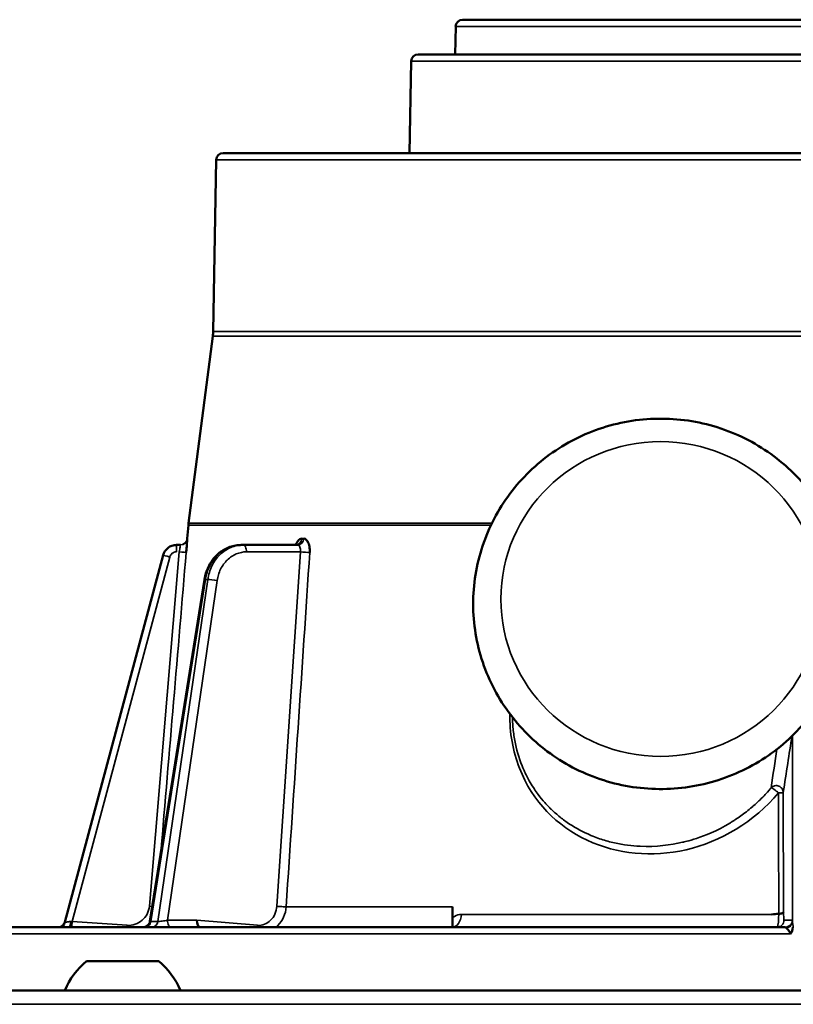
# Model space of a CAD drawing. Units: inches. Extents: x 11 to 421, y 43 to 268.
# Drawn here: x 162 to 164, y 117 to 119 of the extents above; entities that cross this region are included whole.
import ezdxf

# ---------------------------------------------------------------- set-up
doc = ezdxf.new("R2010")
doc.units = ezdxf.units.IN
doc.header["$LTSCALE"] = 25
doc.header["$MEASUREMENT"] = 0
doc.layers.add('Visible (ANSI)', color=7, linetype='Continuous', lineweight=50)
doc.layers.add('Visible Narrow (ANSI)', color=7, linetype='Continuous', lineweight=35)

msp = doc.modelspace()

# ---------------------------------------------------------------- linework, layer by layer
at = {"layer": 'Visible (ANSI)'}
for p, q in [((162.7516, 119.2829), (162.7502, 119.2038)), ((162.7712, 119.3022), (166.0987, 119.3022)), ((166.2248, 119.2038), (162.6452, 119.2038)), ((162.6255, 119.1844), (162.621, 118.9242)), ((166.7778, 118.9242), (162.0921, 118.9242)), ((166.7459, 118.9242), (162.1241, 118.9242)), ((162.0724, 118.9049), (162.0639, 118.419)), ((162.063, 118.4059), (161.9944, 117.8756)), ((161.9938, 117.8705), (161.9905, 117.832)), ((161.9906, 117.832), (161.9905, 117.832)), ((161.9709, 117.814), (161.96, 117.814)), ((162.1489, 117.814), (162.1431, 117.814)), ((162.3039, 117.814), (162.1489, 117.814)), ((161.922, 117.7848), (161.6434, 116.7452)), ((162.0392, 117.7161), (161.885, 116.7479)), ((162.9309, 117.213), (162.9309, 117.2131)), ((163.0995, 117.0084), (163.0995, 117.0085)), ((163.0995, 116.9904), (163.0995, 116.9904)), ((163.6673, 116.8436), (163.6673, 116.8436)), ((162.7421, 116.7892), (162.7421, 116.7313)), ((163.6859, 116.7313), (163.6498, 116.7313)), ((161.9097, 116.6349), (161.705, 116.6349)), ((155.6162, 116.5522), (173.2537, 116.5522))]:
    msp.add_line(p, q, dxfattribs=at)
for centre, radius, start, end in [((162.7712, 119.2825), 0.0197, 90, 179), ((162.6452, 119.1841), 0.0197, 90, 179.0088), ((162.0921, 118.9046), 0.0197, 90, 179), ((162.1241, 118.9164), 0.00788, 90, 90.7935), ((161.9459, 118.4211), 0.1181, 352.6256, 359), ((162.1115, 117.8605), 0.1181, 172.6256, 175.156), ((161.9709, 117.8337), 0.0197, 291.8479, 312.1534), ((161.6244, 116.7503), 0.0197, 285.4266, 345), ((161.8521, 116.4608), 0.228, 130.1965, 156.3502), ((161.7626, 116.4608), 0.228, 23.6498, 49.8035)]:
    msp.add_arc(centre, radius, start, end, dxfattribs=at)
for centre, major_axis, ratio, start_param, end_param in [((162.2982, 117.8337), (0, -0.0197), 0.86716, 0.000174, 0.000213), ((164.9831, 116.8303), (4.3914, 0.3565), 0.010825, 1.874177, 1.879089), ((162.0277, 116.751), (-0.0008, -0.0197), 0.498972, 4.745879, 6.303586)]:
    msp.add_ellipse(centre, major_axis=major_axis, ratio=ratio, start_param=start_param, end_param=end_param, dxfattribs=at)
for points, knots in [([(163.8641, 117.6473), (163.8641, 117.5914), (163.855, 117.5356), (163.8195, 117.4295), (163.7931, 117.3793), (163.7256, 117.2896), (163.6845, 117.2501), (163.5918, 117.1858), (163.5401, 117.1611), (163.4315, 117.1288), (163.3745, 117.1213), (163.261, 117.1244), (163.2045, 117.135), (163.0977, 117.1733), (163.0475, 117.201), (162.9584, 117.2705), (162.9196, 117.3124), (162.8573, 117.406), (162.8338, 117.4577), (162.8045, 117.5657), (162.7987, 117.6221), (162.8053, 117.7336), (162.8177, 117.7888), (162.8594, 117.8926), (162.8888, 117.9412), (162.9614, 118.0269), (163.0048, 118.064), (163.1012, 118.1229), (163.1542, 118.1446), (163.2646, 118.1706), (163.3219, 118.1748), (163.4351, 118.1651), (163.4909, 118.1512), (163.5952, 118.1068), (163.6437, 118.0763), (163.7285, 118.0018), (163.7648, 117.9578), (163.8214, 117.8608), (163.8418, 117.8078), (163.8604, 117.7182), (163.8641, 117.6828), (163.8641, 117.6473)], [0, 0, 0, 0, 0.318641, 0.318641, 0.637563, 0.637563, 0.957196, 0.957196, 1.277668, 1.277668, 1.598775, 1.598775, 1.920089, 1.920089, 2.241111, 2.241111, 2.56144, 2.56144, 2.880926, 2.880926, 3.199757, 3.199757, 3.518408, 3.518408, 3.837435, 3.837435, 4.157222, 4.157222, 4.477833, 4.477833, 4.799014, 4.799014, 5.120312, 5.120312, 5.441232, 5.441232, 5.761409, 5.761409, 6.080751, 6.080751, 6.283185, 6.283185, 6.283185, 6.283185]), ([(161.9906, 117.832), (161.9906, 117.832), (161.9903, 117.8275), (161.9898, 117.8203), (161.9895, 117.8161), (161.9891, 117.8108), (161.9886, 117.8052), (161.9883, 117.8014), (161.988, 117.7973), (161.9877, 117.7932)], [0.0000002, 0.0000002, 0.0000002, 0.0000002, 0.4972712, 0.4972712, 0.4972712, 0.7946791, 0.7946791, 0.7946791, 1, 1, 1, 1]), ([(162.2979, 117.814), (162.2988, 117.8163), (162.2998, 117.8185), (162.3009, 117.8204), (162.3035, 117.8249), (162.3065, 117.8281), (162.3096, 117.8302), (162.3114, 117.8314), (162.3133, 117.832), (162.3152, 117.832)], [0.361912, 0.361912, 0.361912, 0.361912, 0.497207, 0.497207, 0.497207, 0.8131168, 0.8131168, 0.8131168, 0.9998091, 0.9998091, 0.9998091, 0.9998091]), ([(162.3152, 117.832), (162.3152, 117.832), (162.3152, 117.8319), (162.3152, 117.8319), (162.3153, 117.8318), (162.3155, 117.8318), (162.3156, 117.8318), (162.316, 117.8316), (162.3164, 117.8316), (162.3169, 117.8316), (162.3173, 117.8315), (162.3178, 117.8315), (162.3182, 117.8315), (162.3185, 117.8315), (162.3188, 117.8315), (162.3191, 117.8316), (162.3193, 117.8316), (162.3195, 117.8316), (162.3197, 117.8316), (162.3198, 117.8316), (162.32, 117.8316), (162.3201, 117.8317), (162.3202, 117.8317), (162.3203, 117.8317), (162.3204, 117.8317), (162.3204, 117.8317), (162.3205, 117.8318), (162.3205, 117.8318), (162.3206, 117.8318), (162.3206, 117.8318), (162.3207, 117.8318), (162.3207, 117.8318), (162.3207, 117.8318), (162.3208, 117.8319), (162.3208, 117.8319), (162.3208, 117.8319), (162.3209, 117.8319), (162.3209, 117.8319), (162.3209, 117.832), (162.3209, 117.832)], [0.0000013, 0.0000013, 0.0000013, 0.0000013, 0.0187577, 0.0187577, 0.0187577, 0.0762712, 0.0762712, 0.0762712, 0.3049232, 0.3049232, 0.3049232, 0.5324002, 0.5324002, 0.5324002, 0.6851337, 0.6851337, 0.6851337, 0.7877149, 0.7877149, 0.7877149, 0.8566506, 0.8566506, 0.8566506, 0.9030174, 0.9030174, 0.9030174, 0.9342476, 0.9342476, 0.9342476, 0.9553268, 0.9553268, 0.9553268, 0.9696002, 0.9696002, 0.9696002, 0.9859704, 0.9859704, 0.9859704, 0.9999964, 0.9999964, 0.9999964, 0.9999964]), ([(162.3209, 117.832), (162.3259, 117.832), (162.3307, 117.8275), (162.3338, 117.8203), (162.3356, 117.8161), (162.3369, 117.8108), (162.3376, 117.8052), (162.3381, 117.8014), (162.3382, 117.7973), (162.3379, 117.7932)], [0.0001909, 0.0001909, 0.0001909, 0.0001909, 0.4972712, 0.4972712, 0.4972712, 0.7946791, 0.7946791, 0.7946791, 1, 1, 1, 1]), ([(161.96, 117.814), (161.9557, 117.814), (161.9471, 117.8126), (161.9319, 117.8045), (161.9242, 117.793), (161.922, 117.7848)], [0, 0, 0, 0, 0.251804, 0.503608, 1, 1, 1, 1]), ([(162.0393, 117.7162), (162.0412, 117.7286), (162.0451, 117.7408), (162.0559, 117.7632), (162.063, 117.7736), (162.0797, 117.791), (162.0894, 117.7982), (162.11, 117.8087), (162.1211, 117.812), (162.1359, 117.8138), (162.1395, 117.814), (162.1431, 117.814)], [0.0002157, 0.0002157, 0.0002157, 0.0002157, 0.0962641, 0.0962641, 0.1931653, 0.1931653, 0.2889807, 0.2889807, 0.38301, 0.38301, 0.4134848, 0.4134848, 0.4134848, 0.4134848]), ([(162.2982, 117.814), (162.2991, 117.814), (162.3001, 117.8142), (162.3016, 117.8146), (162.3021, 117.8148), (162.3026, 117.8151), (162.3027, 117.8152), (162.3027, 117.8152)], [0, 0, 0, 0, 0.01438596, 0.01438596, 0.02615996, 0.02615996, 0.03568601, 0.03568601, 0.03568601, 0.03568601]), ([(163.6675, 116.7691), (163.6714, 116.7694), (163.6749, 116.7697), (163.6773, 116.7706), (163.6797, 116.7714), (163.681, 116.7727), (163.6812, 116.7739)], [0.0000059, 0.0000059, 0.0000059, 0.0000059, 0.5000322, 0.5000322, 0.5000322, 0.9999939, 0.9999939, 0.9999939, 0.9999939]), ([(161.8657, 116.7313), (161.8675, 116.7313), (161.8694, 116.7316), (161.8731, 116.7328), (161.875, 116.7336), (161.8786, 116.736), (161.8802, 116.7376), (161.8827, 116.741), (161.8836, 116.7428), (161.8846, 116.7458), (161.8849, 116.7468), (161.885, 116.7479)], [0, 0, 0, 0, 0.01424219, 0.01424219, 0.02970399, 0.02970399, 0.04670509, 0.04670509, 0.06193968, 0.06193968, 0.07012349, 0.07012349, 0.07012349, 0.07012349]), ([(163.6498, 116.7313), (163.6378, 116.7313), (163.6139, 116.7313), (163.578, 116.7313), (163.5423, 116.7313), (163.5066, 116.7313), (163.4649, 116.7313), (163.3824, 116.7313), (163.2584, 116.7313), (163.1013, 116.7313), (162.9457, 116.7313), (162.7931, 116.7313), (162.6312, 116.7313), (162.4623, 116.7313), (162.2899, 116.7313), (162.1271, 116.7313), (161.9922, 116.7313), (161.8819, 116.7313), (161.7634, 116.7313), (161.6569, 116.7313), (161.5627, 116.7313), (161.4777, 116.7313), (161.3701, 116.7313), (161.3021, 116.7313), (161.2717, 116.7313), (161.2687, 116.7313)], [0.009125, 0.009125, 0.009125, 0.009125, 0.0182137, 0.0273201, 0.0364263, 0.0455322, 0.0546378, 0.0685696, 0.1092444, 0.1515976, 0.1939471, 0.236498, 0.2800172, 0.334554, 0.3894326, 0.4447361, 0.500038, 0.5369417, 0.5737866, 0.6473204, 0.6836988, 0.7200596, 0.7919407, 0.8975864, 0.9097081, 0.9097081, 0.9097081, 0.9097081]), ([(163.7003, 116.7123), (163.7001, 116.714), (163.6996, 116.7154), (163.6988, 116.7168), (163.698, 116.7183), (163.6969, 116.7198), (163.6958, 116.7212), (163.6945, 116.7228), (163.6932, 116.7242), (163.6921, 116.7255), (163.6916, 116.7259), (163.6911, 116.7264), (163.6907, 116.7268), (163.6905, 116.727), (163.6903, 116.7272), (163.6902, 116.7274), (163.6895, 116.728), (163.689, 116.7286), (163.6887, 116.7291)], [0, 0, 0, 0, 0.208075, 0.208075, 0.208075, 0.426507, 0.426507, 0.426507, 0.679122, 0.679122, 0.679122, 0.780155, 0.780155, 0.780155, 0.825722, 0.825722, 0.825722, 1, 1, 1, 1]), ([(163.7087, 116.7313), (163.7085, 116.7313), (163.7082, 116.7313), (163.7078, 116.7313), (163.7075, 116.7313), (163.7073, 116.7313)], [-0.006908864, -0.006908864, -0.006908864, -0.006908864, -0.003460215, -0.003460215, -0.000009555, -0.000009555, -0.000009555, -0.000009555])]:
    msp.add_open_spline(points, degree=3, knots=knots, dxfattribs=at)
for points in [[(161.9709, 117.814), (161.9709, 117.814), (161.971, 117.814), (161.971, 117.814)], [(163.7073, 116.7313), (163.7063, 116.7231), (163.7048, 116.7183), (163.7003, 116.7123)]]:
    msp.add_open_spline(points, degree=3, dxfattribs=at)
at = {"layer": 'Visible Narrow (ANSI)'}
for p, q in [((166.1184, 119.2829), (162.7516, 119.2829)), ((162.6255, 119.1844), (166.2444, 119.1844)), ((162.0724, 118.9049), (166.7975, 118.9049)), ((162.0639, 118.419), (166.806, 118.419)), ((162.063, 118.4059), (166.807, 118.4059)), ((161.9938, 117.8705), (162.8516, 117.8705)), ((161.9944, 117.8756), (162.8541, 117.8756)), ((161.9906, 117.832), (161.9905, 117.832)), ((161.96, 117.7946), (161.96, 117.814)), ((161.941, 117.78), (161.6644, 116.7477)), ((161.8832, 116.7906), (161.9681, 117.7946)), ((162.3113, 117.7946), (162.1587, 117.7946)), ((162.2444, 116.7906), (162.3113, 117.7946)), ((161.8876, 116.7476), (162.0419, 117.7164)), ((162.0487, 117.7164), (161.9071, 116.7476)), ((162.0753, 117.7132), (161.9347, 116.7508)), ((162.0487, 117.7164), (162.0419, 117.7164)), ((163.7063, 117.2742), (163.7063, 116.7466)), ((163.6802, 117.1132), (163.6812, 116.7739)), ((162.7421, 116.7892), (162.271, 116.7892)), ((163.6469, 116.7674), (162.7679, 116.7674)), ((161.6644, 116.7477), (161.8202, 116.7366)), ((161.8866, 116.7476), (161.8866, 116.7476)), ((161.8876, 116.7476), (161.9071, 116.7476)), ((161.9347, 116.7508), (162.0178, 116.7508)), ((162.0178, 116.7508), (162.1902, 116.7366)), ((163.7056, 116.751), (163.682, 116.751)), ((163.7003, 116.7123), (161.2026, 116.7123)), ((173.2537, 116.5128), (155.6162, 116.5128))]:
    msp.add_line(p, q, dxfattribs=at)
msp.add_ellipse((163.3326, 117.6609), major_axis=(-0.4528, 0), ratio=0.984808, dxfattribs=at)
for centre, major_axis, ratio, start_param, end_param in [((162.2982, 117.8337), (0, -0.0197), 0.86716, 0.000206, 1.486418), ((161.941, 117.7797), (-0.019, 0.0051), 0.012644, 4.715777, 6.283185), ((161.9681, 117.7948), (0.0196, -0.0017), 0.013005, 4.713492, 6.264955), ((162.3211, 117.7948), (0.0196, -0.0013), 0.053361, 4.191123, 5.742585), ((162.0655, 117.713), (-0.0195, 0.0028), 0.097981, 4.197075, 5.765598), ((163.3449, 115.7665), (0.3849, 2.155), 0.033805, 5.401108, 5.468498), ((163.6605, 117.1132), (0.0197, 0.0001), 0.089664, 5.022677, 6.248135), ((163.6816, 116.7569), (-0.0001, 0.0179), 0.04318, 0.294514, 0.32696), ((161.6644, 116.748), (-0.0014, -0.0196), 0.000927, 0.560881, 1.557739), ((161.8903, 116.751), (0, -0.0197), 0.866025, 0, 1.396263), ((163.6623, 116.751), (0, -0.0197), 0.999391, 6.283185, 7.853982), ((163.7058, 116.7293), (-0.0002, 0.0217), 0.047595, 5.632991, 6.282864), ((163.6864, 116.7184), (-0.0005, 0.0129), 0.370437, 5.675672, 6.269245)]:
    msp.add_ellipse(centre, major_axis=major_axis, ratio=ratio, start_param=start_param, end_param=end_param, dxfattribs=at)
for points in [[(161.971, 117.814), (161.9806, 117.814), (161.9896, 117.8222), (161.9905, 117.8318)], [(162.3039, 117.814), (162.3124, 117.814), (162.3202, 117.8223), (162.3209, 117.832)], [(161.9877, 117.7932), (161.964, 117.5127), (161.9399, 117.2281), (161.9155, 116.9393)], [(162.3379, 117.7932), (162.316, 117.4642), (162.2937, 117.1295), (162.271, 116.7892)], [(162.0392, 117.7161), (162.0393, 117.7163), (162.0402, 117.7164), (162.0419, 117.7164)], [(163.7046, 117.2726), (163.697, 117.2218), (163.6888, 117.1686), (163.6802, 117.1132)], [(163.6675, 116.7691), (163.6672, 116.8839), (163.6668, 116.9981), (163.6665, 117.1115)], [(161.8917, 116.7899), (161.889, 116.7901), (161.8861, 116.7903), (161.8832, 116.7906)], [(161.6603, 116.7473), (161.6616, 116.7474), (161.663, 116.7476), (161.6644, 116.7477)], [(161.8851, 116.7479), (161.885, 116.7477), (161.8859, 116.7475), (161.8876, 116.7476)], [(161.8202, 116.7366), (161.8201, 116.7349), (161.8199, 116.7331), (161.8198, 116.7313)], [(162.1902, 116.7366), (162.1901, 116.7349), (162.1901, 116.7331), (162.1902, 116.7313)]]:
    msp.add_open_spline(points, degree=3, dxfattribs=at)
for points, knots in [([(161.9681, 117.7946), (161.9689, 117.7995), (161.9697, 117.8047), (161.9702, 117.8083), (161.9707, 117.812), (161.971, 117.814), (161.9709, 117.814)], [0.0000072, 0.0000072, 0.0000072, 0.0000072, 0.4955221, 0.4955221, 0.4955221, 1, 1, 1, 1]), ([(162.0419, 117.7164), (162.044, 117.7299), (162.0524, 117.7562), (162.0759, 117.7882), (162.1074, 117.8092), (162.1313, 117.814), (162.1431, 117.814)], [0, 0, 0, 0, 0.250001, 0.500002, 0.750002, 1, 1, 1, 1]), ([(162.1489, 117.814), (162.1371, 117.814), (162.1132, 117.8092), (162.0819, 117.7882), (162.0588, 117.7562), (162.0507, 117.7299), (162.0487, 117.7164)], [0, 0, 0, 0, 0.25, 0.500001, 0.750002, 1, 1, 1, 1]), ([(162.1587, 117.7946), (162.1587, 117.7996), (162.1566, 117.8099), (162.1514, 117.814), (162.1489, 117.814)], [0, 0, 0, 0, 0.499988, 1, 1, 1, 1]), ([(162.3113, 117.7946), (162.312, 117.7996), (162.3116, 117.8047), (162.3102, 117.8083), (162.3089, 117.8119), (162.3065, 117.814), (162.3039, 117.814)], [0.0000071, 0.0000071, 0.0000071, 0.0000071, 0.5021179, 0.5021179, 0.5021179, 1, 1, 1, 1]), ([(161.96, 117.7946), (161.9579, 117.7945), (161.9557, 117.7942), (161.9537, 117.7935), (161.9517, 117.7928), (161.9497, 117.7918), (161.948, 117.7905), (161.9446, 117.7879), (161.9421, 117.784), (161.941, 117.78)], [0, 0, 0, 0, 0.2506394, 0.2506394, 0.2506394, 0.4999874, 0.4999874, 0.4999874, 1, 1, 1, 1]), ([(162.1587, 117.7946), (162.149, 117.7946), (162.139, 117.7926), (162.1296, 117.7886), (162.1203, 117.7847), (162.1116, 117.7788), (162.1041, 117.7715), (162.0966, 117.7642), (162.0902, 117.7553), (162.0852, 117.7454), (162.0803, 117.7353), (162.077, 117.7243), (162.0753, 117.7132)], [0, 0, 0, 0, 0.250904, 0.250904, 0.250904, 0.5, 0.5, 0.5, 0.749352, 0.749352, 0.749352, 1, 1, 1, 1]), ([(163.6665, 117.1115), (163.5984, 117.03), (163.5018, 116.973), (163.4049, 116.9508), (163.308, 116.9285), (163.2096, 116.9378), (163.1241, 116.9778), (163.0387, 117.0178), (162.9696, 117.0863), (162.9322, 117.1821), (162.9135, 117.23), (162.9043, 117.2825), (162.9049, 117.3358)], [0, 0, 0, 0, 0.125, 0.125, 0.125, 0.25, 0.25, 0.25, 0.375, 0.375, 0.375, 0.4374399, 0.4374399, 0.4374399, 0.4374399]), ([(163.6458, 117.126), (163.6432, 117.123), (163.6379, 117.1166), (163.6247, 117.1026), (163.6195, 117.0972), (163.6102, 117.0882), (163.6068, 117.0851), (163.5997, 117.0785), (163.5945, 117.074), (163.5808, 117.0623), (163.5702, 117.054), (163.5548, 117.043), (163.5497, 117.0396), (163.5424, 117.0347), (163.5387, 117.0324), (163.5352, 117.0302), (163.5328, 117.0287), (163.533, 117.0288), (163.4906, 117.003), (163.4576, 116.9906), (163.423, 116.9791), (163.4138, 116.9766), (163.4039, 116.974), (163.4012, 116.9733), (163.398, 116.9725), (163.3972, 116.9723), (163.3957, 116.972), (163.3968, 116.9722), (163.3608, 116.9638), (163.3201, 116.9583), (163.2512, 116.9614), (163.227, 116.9643), (163.1896, 116.9727), (163.177, 116.9761), (163.1578, 116.9825), (163.1514, 116.9847), (163.1386, 116.9897), (163.1308, 116.993), (163.1054, 117.0045), (163.086, 117.0154), (163.0585, 117.0344), (163.0452, 117.0446), (163.0304, 117.0575), (163.0243, 117.0633), (163.0203, 117.0673), (163.017, 117.0705), (163.0103, 117.0774), (162.9993, 117.0886), (162.9785, 117.1165), (162.9708, 117.1276), (162.959, 117.1477), (162.9551, 117.155), (162.9492, 117.1668), (162.9473, 117.1709), (162.9435, 117.1794), (162.9409, 117.1855), (162.9306, 117.211), (162.9237, 117.2351), (162.9168, 117.2724), (162.9151, 117.2851), (162.9134, 117.3042), (162.9129, 117.3136), (162.9126, 117.3229), (162.9126, 117.3258)], [0, 0, 0, 0, 0.015625, 0.015625, 0.0234375, 0.0234375, 0.0273438, 0.0273438, 0.03125, 0.03125, 0.046875, 0.046875, 0.0546875, 0.0546875, 0.0585938, 0.0605469, 0.0605469, 0.0625, 0.0625, 0.09375, 0.09375, 0.109375, 0.109375, 0.1171875, 0.1171875, 0.1210938, 0.1210938, 0.125, 0.125, 0.1875, 0.1875, 0.21875, 0.21875, 0.234375, 0.234375, 0.2421875, 0.2421875, 0.25, 0.25, 0.28125, 0.28125, 0.296875, 0.3046875, 0.3085938, 0.3085938, 0.3125, 0.3125, 0.34375, 0.34375, 0.359375, 0.359375, 0.3671875, 0.3671875, 0.3710938, 0.3710938, 0.375, 0.375, 0.40625, 0.40625, 0.421875, 0.421875, 0.4296875, 0.4332183, 0.4332183, 0.4332183, 0.4332183]), ([(163.6802, 117.1132), (163.6801, 117.117), (163.6789, 117.1209), (163.6766, 117.1241), (163.6743, 117.1274), (163.671, 117.1298), (163.6674, 117.1311), (163.6637, 117.1325), (163.6597, 117.1328), (163.6558, 117.1319), (163.652, 117.131), (163.6484, 117.1289), (163.6458, 117.126)], [0, 0, 0, 0, 0.2481436, 0.2481436, 0.2481436, 0.5, 0.5, 0.5, 0.7510375, 0.7510375, 0.7510375, 0.9999999, 0.9999999, 0.9999999, 0.9999999]), ([(163.6458, 117.126), (163.6467, 117.1262), (163.6496, 117.1247), (163.6537, 117.1219), (163.6579, 117.1191), (163.6626, 117.1151), (163.6665, 117.1115)], [0, 0, 0, 0, 0.5, 0.5, 0.5, 1, 1, 1, 1]), ([(161.8202, 116.7366), (161.8277, 116.7361), (161.8355, 116.7371), (161.8429, 116.7395), (161.8502, 116.7419), (161.857, 116.7457), (161.8628, 116.7507), (161.8685, 116.7556), (161.8734, 116.7618), (161.8769, 116.7686), (161.8805, 116.7755), (161.8826, 116.7831), (161.8832, 116.7906)], [0, 0, 0, 0, 0.2503626, 0.2503626, 0.2503626, 0.5, 0.5, 0.5, 0.7489042, 0.7489042, 0.7489042, 0.999999, 0.999999, 0.999999, 0.999999]), ([(162.1902, 116.7366), (162.1967, 116.7361), (162.2034, 116.7371), (162.2098, 116.7395), (162.2161, 116.7419), (162.222, 116.7457), (162.2269, 116.7507), (162.2319, 116.7556), (162.2361, 116.7618), (162.2391, 116.7686), (162.2421, 116.7755), (162.2439, 116.7831), (162.2444, 116.7906)], [0, 0, 0, 0, 0.2503627, 0.2503627, 0.2503627, 0.5, 0.5, 0.5, 0.7489041, 0.7489041, 0.7489041, 0.999999, 0.999999, 0.999999, 0.999999]), ([(162.2426, 116.7313), (162.2443, 116.7328), (162.2461, 116.7343), (162.2477, 116.736), (162.2544, 116.7426), (162.2599, 116.7508), (162.2639, 116.7599), (162.2679, 116.769), (162.2703, 116.779), (162.271, 116.7892)], [0.4382932, 0.4382932, 0.4382932, 0.4382932, 0.500001, 0.500001, 0.500001, 0.7500007, 0.7500007, 0.7500007, 1, 1, 1, 1]), ([(162.271, 116.7892), (162.2684, 116.7891), (162.2596, 116.7893), (162.2487, 116.7901), (162.2444, 116.7906)], [0.0000305, 0.0000305, 0.0000305, 0.0000305, 0.5000305, 1, 1, 1, 1]), ([(162.7421, 116.7574), (162.7439, 116.759), (162.7458, 116.7604), (162.7478, 116.7616), (162.754, 116.7653), (162.761, 116.7674), (162.7679, 116.7674)], [0.000001, 0.000001, 0.000001, 0.000001, 0.2470289, 0.2470289, 0.2470289, 1, 1, 1, 1]), ([(162.7421, 116.7313), (162.7483, 116.7313), (162.7613, 116.7388), (162.7673, 116.7579), (162.7679, 116.7674)], [0, 0, 0, 0, 0.4999996, 0.9999992, 0.9999992, 0.9999992, 0.9999992]), ([(163.6675, 116.7691), (163.6674, 116.7512), (163.6656, 116.7355), (163.6634, 116.7321), (163.663, 116.7316), (163.6627, 116.7313), (163.6623, 116.7313)], [0.0001556, 0.0001556, 0.0001556, 0.0001556, 0.863908, 0.863908, 0.863908, 1, 1, 1, 1]), ([(163.682, 116.751), (163.6819, 116.751), (163.6818, 116.7516), (163.6817, 116.7528), (163.6816, 116.754), (163.6815, 116.7558), (163.6814, 116.758), (163.6814, 116.7602), (163.6813, 116.7628), (163.6813, 116.7655), (163.6813, 116.7669), (163.6813, 116.7682), (163.6813, 116.7696), (163.6813, 116.7711), (163.6813, 116.7726), (163.6813, 116.774)], [0.0000008, 0.0000008, 0.0000008, 0.0000008, 0.2495, 0.2495, 0.2495, 0.497704, 0.497704, 0.497704, 0.7492609, 0.7492609, 0.7492609, 0.8710527, 0.8710527, 0.8710527, 1, 1, 1, 1]), ([(161.6434, 116.7452), (161.6434, 116.7451), (161.6451, 116.7454), (161.6481, 116.7458), (161.6513, 116.7462), (161.6559, 116.7468), (161.6603, 116.7473)], [0, 0, 0, 0, 0.487813, 0.487813, 0.487813, 1, 1, 1, 1]), ([(161.6572, 116.7313), (161.6575, 116.7321), (161.6579, 116.733), (161.6582, 116.7341), (161.6586, 116.7358), (161.6591, 116.7378), (161.6594, 116.7401), (161.6598, 116.7423), (161.6601, 116.7448), (161.6603, 116.7473)], [0.3374598, 0.3374598, 0.3374598, 0.3374598, 0.4954472, 0.4954472, 0.4954472, 0.7477285, 0.7477285, 0.7477285, 1, 1, 1, 1]), ([(161.8705, 116.732), (161.8722, 116.7332), (161.8739, 116.7346), (161.8756, 116.736), (161.8787, 116.7386), (161.8816, 116.7415), (161.8843, 116.7447)], [0.4474084, 0.4474084, 0.4474084, 0.4474084, 0.500001, 0.500001, 0.500001, 0.6005512, 0.6005512, 0.6005512, 0.6005512]), ([(161.8708, 116.7313), (161.8747, 116.7313), (161.8808, 116.734), (161.8858, 116.7409), (161.8872, 116.7453), (161.8876, 116.7476)], [0, 0, 0, 0, 0.495231, 0.74762, 1, 1, 1, 1]), ([(161.9071, 116.7476), (161.9097, 116.7475), (161.9142, 116.7478), (161.9192, 116.7484), (161.9245, 116.749), (161.9303, 116.7499), (161.9347, 116.7508)], [0, 0, 0, 0, 0.4898637, 0.4898637, 0.4898637, 0.9999997, 0.9999997, 0.9999997, 0.9999997]), ([(161.9445, 116.7313), (161.942, 116.7313), (161.9381, 116.7346), (161.9352, 116.7431), (161.9347, 116.7482), (161.9347, 116.7508)], [0, 0, 0, 0, 0.4952306, 0.7476203, 1, 1, 1, 1]), ([(163.7056, 116.751), (163.7056, 116.746), (163.7035, 116.7408), (163.6999, 116.7371), (163.6962, 116.7334), (163.691, 116.7313), (163.6859, 116.7313)], [0, 0, 0, 0, 0.4999904, 0.4999904, 0.4999904, 1, 1, 1, 1]), ([(163.6887, 116.7291), (163.6933, 116.7296), (163.6979, 116.7317), (163.7011, 116.7349), (163.7044, 116.7381), (163.7062, 116.7424), (163.7063, 116.7466)], [0, 0, 0, 0, 0.499997, 0.499997, 0.499997, 1, 1, 1, 1]), ([(163.7063, 116.7466), (163.7063, 116.7457), (163.7064, 116.7444), (163.7066, 116.743), (163.7068, 116.7418), (163.707, 116.7404), (163.7072, 116.7391), (163.7078, 116.7361), (163.7084, 116.733), (163.7087, 116.7313)], [0.0000001, 0.0000001, 0.0000001, 0.0000001, 0.2620813, 0.2620813, 0.2620813, 0.4916686, 0.4916686, 0.4916686, 1, 1, 1, 1])]:
    msp.add_open_spline(points, degree=3, knots=knots, dxfattribs=at)

doc.saveas('drawing.dxf')
